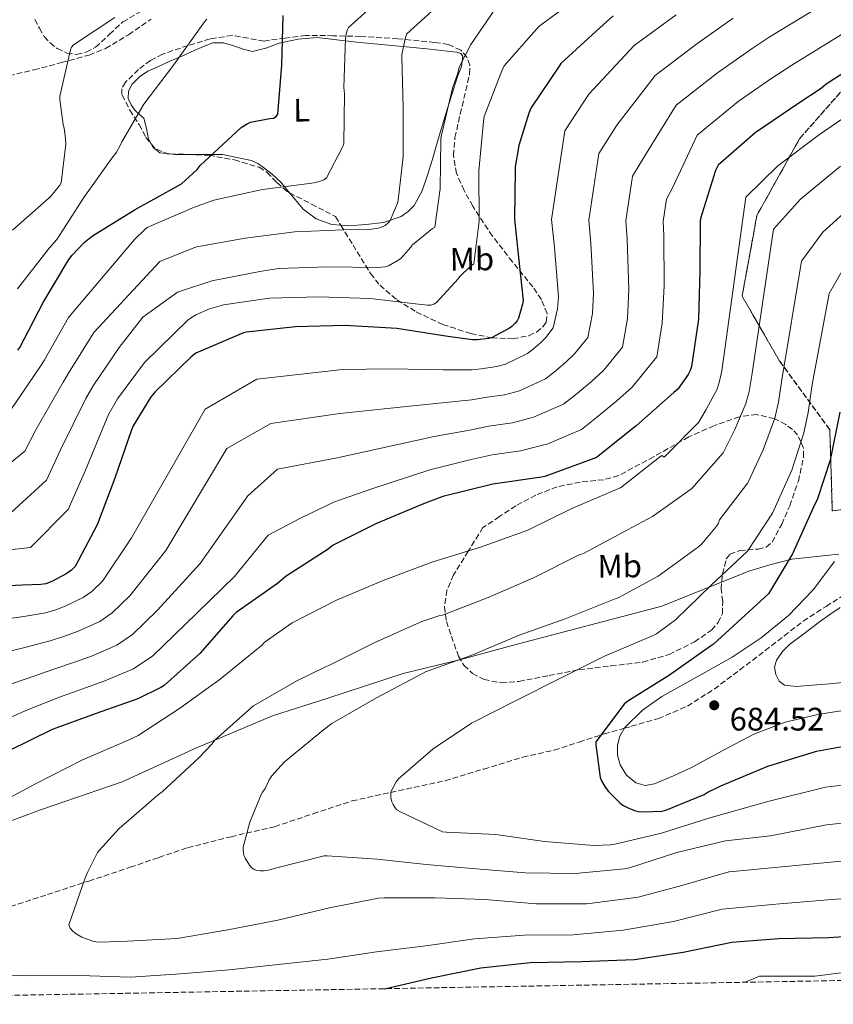
# Model space of a CAD drawing. Units: metres. Extents: x 620646 to 624086, y 4754940 to 4757314.
# Drawn here: x 622983 to 623234, y 4754978 to 4755281 of the extents above; entities that cross this region are included whole.
import ezdxf
from ezdxf.enums import TextEntityAlignment as Align

# ---------------------------------------------------------------- set-up
doc = ezdxf.new("R2010")
doc.units = ezdxf.units.M
doc.header["$MEASUREMENT"] = 0
doc.linetypes.add('DGN Style 3', pattern=[2.435890702152634, 1.739921930109024, -0.6959687720436097])
for name, color, linetype, lineweight in [('Cota de punto acotado terreno', 7, 'Continuous', 0), ('Curva de nivel directora', 30, 'Continuous', 30), ('Curva de nivel intermedia', 30, 'Continuous', 0), ('Etiqueta de uso rústico', 92, 'Continuous', 0), ('Linea de separación interior de zonas arboladas', 92, 'DGN Style 3', 0), ('Límite de Concejo', 7, 'Continuous', 0), ('Línea de cambio de uso (parcela vista)', 92, 'Continuous', 0), ('Punto acotado terreno (símbolo)', 7, 'Continuous', 0), ('Senda', 7, 'DGN Style 3', 0), ('Zona arbolada', 92, 'DGN Style 3', 0)]:
    doc.layers.add(name, color=color, linetype=linetype, lineweight=lineweight)
doc.styles.add('Style-Arial', font='arial.ttf')

# ---------------------------------------------------------------- blocks, each defined once
blk = doc.blocks.new('5PATER')
at = {"layer": 'Punto acotado terreno (símbolo)', "linetype": 'Continuous', "lineweight": 0}
h = blk.add_hatch(color=51, dxfattribs=at)
edge = h.paths.add_edge_path()
edge.add_ellipse((0, 0), major_axis=(-0.1095731443231308, -0.1110710700762829), ratio=0.9994222409660317, start_angle=0, end_angle=360)

msp = doc.modelspace()

# ---------------------------------------------------------------- linework, layer by layer
at = {"layer": 'Curva de nivel directora', "color": 30, "linetype": 'Continuous', "lineweight": 30, "flags": 128}
for points, elevation in [([(622982.6500000008, 4755179.640000002), (622983.2199999986, 4755180.439999999), (622990.4699999995, 4755194.270000001), (622998.3199999994, 4755207.51), (622999.3299999997, 4755208.869999999), (623003.0499999991, 4755212.750000002), (623005.6599999998, 4755214.850000001), (623018.7899999992, 4755222.950000001), (623032.0499999983, 4755230.32), (623032.9899999994, 4755230.890000001), (623037.8399999996, 4755235.300000003), (623038.7999999986, 4755236.470000002), (623049.9599999988, 4755246.9), (623051.4400000008, 4755248.140000002), (623053.2600000004, 4755249.320000002), (623054.2699999983, 4755249.800000002), (623060.2800000008, 4755251), (623061.4000000008, 4755251.070000002), (623062.1999999987, 4755251.600000001), (623062.6900000004, 4755252.260000001), (623063.8899999985, 4755267.400000002), (623064.3299999988, 4755282.630000004)], 600.0000000000001), ([(623165.9600000002, 4755282.600000001), (623161.860000001, 4755278.850000001), (623149.829999999, 4755267.84), (623149.3199999994, 4755267.08), (623140.6499999991, 4755254.17), (623139.9599999984, 4755252.620000001), (623136.9499999998, 4755242.640000001), (623135.8300000001, 4755236.12), (623135.8300000001, 4755235.289999999), (623135.5700000008, 4755220.010000002), (623136.6300000002, 4755210.150000002), (623138.2199999995, 4755194.890000001), (623138.0699999996, 4755193.84), (623136.8499999993, 4755189.460000001), (623136.409999999, 4755188.699999999), (623135.7299999995, 4755187.810000001), (623134.9099999992, 4755187.050000002), (623134.0300000008, 4755186.420000001), (623128.4800000007, 4755183.480000002), (623127.6600000004, 4755183.250000002), (623124.110000001, 4755182.78), (623122.6699999992, 4755182.800000003), (623115.0000000005, 4755183.830000001), (623099.3099999994, 4755186.260000001), (623083.4199999995, 4755187.210000004), (623068.1100000007, 4755186.810000001), (623053.05, 4755185.189999999)], 625.0000000000001), ([(623237.0199999989, 4755265.01), (623231.5199999983, 4755261.51), (623230.0199999983, 4755260.230000001)], 650), ([(623230.0199999983, 4755260.230000001), (623223.1600000008, 4755255.700000001), (623209.7199999985, 4755246.529999999), (623198.2599999986, 4755236.59), (623197.4999999986, 4755234.930000002), (623192.9099999998, 4755220.140000002), (623192.8099999992, 4755219.260000001), (623192.6399999994, 4755204.15), (623192.2699999984, 4755189.130000004), (623190.1099999992, 4755174.61), (623189.6699999988, 4755173.380000001), (623189.0499999997, 4755172.140000001), (623185.8400000001, 4755167.61), (623184.6599999998, 4755166.640000002), (623173.0700000003, 4755156.350000001), (623160.8099999982, 4755146.640000002), (623159.19, 4755146.020000001), (623144.9299999995, 4755140.760000001), (623143.9399999992, 4755140.550000001), (623128.9199999988, 4755138.36), (623113.4600000003, 4755134.59), (623107.5399999993, 4755132.28), (623093.1299999991, 4755126.260000002), (623079.5100000001, 4755119.5), (623078.149999999, 4755118.42), (623065.2799999987, 4755110.100000001), (623062.61, 4755107.83), (623049.9099999998, 4755098.84), (623048.8500000002, 4755097.850000001), (623038.6800000002, 4755086.24), (623027.6899999997, 4755076.430000001), (623026.6399999993, 4755075.740000002), (623019.5499999991, 4755072.25), (623008.1399999986, 4755068.29), (622993.23, 4755062.84), (622979.6, 4755056.190000001)], 650.0000000000001), ([(623053.05, 4755185.189999999), (623052.1399999983, 4755184.939999999), (623037.4299999984, 4755178.740000002), (623036.019999998, 4755177.59), (623024.8299999987, 4755166.74), (623023.5099999999, 4755165.090000001), (623018.1399999987, 4755156.310000001), (623017.5099999985, 4755154.82), (623012.4999999994, 4755140.250000001), (623007.0799999991, 4755125.900000001), (623000.2399999995, 4755112.990000002), (622999.1299999986, 4755111.930000001), (622997.5399999993, 4755110.810000001), (622993.0899999992, 4755108.440000001), (622991.2400000006, 4755107.74), (622989.6600000004, 4755107.470000003), (622984.0399999989, 4755107.250000001), (622968.5599999981, 4755106.600000001)], 625.0000000000002), ([(623235.7400000005, 4755160.560000001), (623232.8300000002, 4755145.79), (623228.9199999986, 4755133.900000001), (623227.5799999997, 4755131.109999999), (623221.2099999995, 4755116.890000002), (623213.7899999986, 4755104.650000001), (623212.7200000002, 4755103.59), (623196.8899999985, 4755089.09), (623195.980000001, 4755088.460000002), (623183.3399999988, 4755079.610000002), (623170.4399999996, 4755071.62), (623169.3399999999, 4755070.619999999), (623160.6799999987, 4755059.010000002), (623160.6799999987, 4755058.140000002), (623161.9300000002, 4755048.080000001), (623162.3700000006, 4755047.02), (623163.5099999983, 4755045.100000001), (623164.5199999987, 4755043.800000001), (623168.1599999998, 4755040.150000001), (623168.9699999989, 4755039.570000002), (623170.7900000005, 4755038.610000002), (623172.5000000005, 4755037.960000001), (623173.7999999991, 4755037.650000002), (623175.3300000001, 4755037.5), (623180.9600000005, 4755037.710000004), (623182.2399999991, 4755038.060000001), (623193.9600000004, 4755042.869999999), (623194.8700000001, 4755043.460000001), (623199.099999999, 4755045.460000002), (623213.5699999996, 4755051.52), (623228.5399999986, 4755056.170000001), (623239.9, 4755058.220000003)], 675.0000000000001), ([(623095.5599999988, 4754983.060000002), (623109.9699999989, 4754986.420000002), (623125.2099999984, 4754989.45), (623140.400000001, 4754991.08), (623156.2799999998, 4754991.430000001), (623172.5299999994, 4754992.029999999), (623187.5299999998, 4754994.33), (623202.4999999988, 4754997.380000001), (623216.8799999999, 4754998.490000002), (623232.3699999996, 4754998.810000001), (623247.5800000001, 4754999.890000001)], 650.0000000000001)]:
    msp.add_lwpolyline(points, dxfattribs=dict(at, elevation=elevation))
at = {"layer": 'Curva de nivel intermedia', "color": 30, "linetype": 'Continuous', "lineweight": 0, "flags": 128}
for points, elevation in [([(623240.6100000008, 4755292.230000001), (623213.9699999997, 4755275.969999999), (623208.7400000016, 4755272.5), (623198.0599999997, 4755265.06), (623185.3700000006, 4755255.019999999), (623175.7700000005, 4755239.509999999), (623171.9500000007, 4755233.15), (623169.9099999998, 4755219.430000001), (623170.3200000012, 4755213.76), (623170.8200000017, 4755198.289999999), (623170.3500000001, 4755189.4), (623168.8000000013, 4755180.529999999), (623162.9600000007, 4755173.33), (623159.2700000004, 4755169.939999999), (623154.390000001, 4755165.92), (623150.6400000004, 4755162.99), (623141.4800000006, 4755159), (623134.9699999995, 4755157.27), (623127.5900000011, 4755156.220000001), (623122.3699999999, 4755155.150000001), (623110.8600000008, 4755153.03), (623093.5700000017, 4755149.25), (623081.000000001, 4755146.53), (623062.620000001, 4755143.01), (623053.4099999999, 4755134.82), (623038.7800000008, 4755113.92), (623025.5900000009, 4755099.550000001), (623017.940000002, 4755092.119999999), (623013.0899999995, 4755088.819999999), (623005.2999999999, 4755085.46), (623000.3900000014, 4755083.71), (622994.01, 4755081.5), (622985.19, 4755078.470000001), (622969.9500000007, 4755073.359999999)], 640.0000000000001), ([(623155.2100000012, 4755288.300000001), (623143.1200000012, 4755279.269999999), (623142.3600000013, 4755278.41), (623132.4200000013, 4755267.16), (623131.6500000004, 4755265.58), (623126.2700000001, 4755251.57), (623126.0199999998, 4755249.999999999), (623124.6400000007, 4755234.819999999), (623124.6699999997, 4755219.31), (623123.0200000004, 4755206.180000001), (623122.0800000014, 4755205.480000001), (623118.7900000013, 4755202.32), (623118.2500000002, 4755201.550000001), (623111.5800000007, 4755194.26), (623110.7800000003, 4755193.819999999), (623109.7900000003, 4755193.509999999), (623108.8100000012, 4755193.489999999), (623105.9900000005, 4755193.789999999), (623091.0800000017, 4755195.579999999), (623075.3100000003, 4755196.06), (623060.110000001, 4755195.67), (623046.0100000015, 4755193.550000002), (623041.6700000007, 4755192.32), (623037.4300000007, 4755190.519999999), (623036.6100000005, 4755190.02), (623035.190000001, 4755189.079999999), (623021.61, 4755175.789999999), (623013.3200000019, 4755164.669999998), (623010.5500000003, 4755159.829999999), (623003.4500000014, 4755142.730000001), (622998.1600000008, 4755130.630000001), (622986.4700000007, 4755118.859999998), (622978.0799999998, 4755117.949999998)], 620), ([(623113.5499999997, 4755287.099999999), (623102.3800000006, 4755276.990000002), (623101.9900000016, 4755275.859999999), (623100.9099999998, 4755270.67), (623100.9099999998, 4755269.859999998), (623101.2500000017, 4755254.390000001), (623101.3400000011, 4755239.189999999), (623099.7499999999, 4755225.800000001), (623099.5100000005, 4755224.869999998), (623097.3100000012, 4755219.59), (623096.7099999998, 4755218.869999999), (623095.7500000009, 4755218.029999999), (623094.610000001, 4755217.449999998), (623093.67, 4755217.189999999), (623090.8600000005, 4755216.789999999), (623083.0300000005, 4755216.649999999), (623067.9200000007, 4755216.02), (623052.6700000003, 4755214.100000001), (623037.7000000011, 4755211.429999999), (623036.8099999992, 4755211.149999999), (623026.3799999999, 4755206.969999999), (623006.0399999998, 4755185.029999998), (622998.2700000004, 4755172.560000001), (622996.6000000006, 4755169.74), (622988.1400000004, 4755155.109999998), (622984.800000001, 4755148.550000001), (622974.5300000004, 4755140.189999999)], 610), ([(622980.4800000006, 4755161.310000001), (622989.6300000013, 4755174.689999999), (622990.74, 4755176.499999999), (622998.2500000001, 4755189.650000001), (623018.5900000003, 4755213.680000001), (623021.5899999999, 4755216.699999999), (623022.4700000006, 4755217.41), (623036.6900000008, 4755223.560000001), (623043.0099999997, 4755225.800000001), (623057.9699999997, 4755229.109999998), (623073.16, 4755231.039999997), (623074.2500000007, 4755231.220000001), (623076.0800000014, 4755231.750000001), (623076.8800000015, 4755232.100000001), (623077.6500000005, 4755232.66), (623082.6900000009, 4755242.33), (623083.0000000015, 4755243.179999999), (623083.2300000017, 4755258.57), (623083.1600000003, 4755259.55), (623083.0400000017, 4755260.529999998), (623083.52, 4755275.699999999), (623083.6900000023, 4755276.79), (623084.07, 4755278.109999998), (623084.4500000001, 4755278.970000001), (623093.2800000011, 4755286.880000002)], 605), ([(623130.9000000014, 4755286.499999999), (623122.1799999997, 4755273.779999998), (623118.5800000011, 4755266.74), (623118.180000001, 4755264.95), (623116.5000000001, 4755260.34), (623112.9599999996, 4755245.369999999), (623112.9000000015, 4755244.449999998), (623112.7000000004, 4755229.300000001), (623111.0700000009, 4755217.539999999), (623110.3700000013, 4755217.119999999), (623104.1500000008, 4755212.099999999), (623103.5300000017, 4755211.189999999), (623100.7199999997, 4755207.98), (623099.9599999998, 4755207.409999999), (623096.7300000022, 4755205.55), (623095.7000000018, 4755205.329999999), (623093.3800000016, 4755205.119999998), (623078.130000001, 4755205.289999999), (623062.8800000004, 4755204.75)], 615.0000000000001), ([(623202.91, 4755281.850000001), (623191.7000000007, 4755273.96), (623178.900000002, 4755264.21), (623167.1200000005, 4755248.949999998), (623161.5200000012, 4755240.159999999), (623158.4700000002, 4755219.619999998), (623159.0900000016, 4755212.56), (623159.9499999998, 4755197.15), (623159.5900000001, 4755190.880000001), (623158.1500000005, 4755183.509999999), (623154.1100000015, 4755178.459999999), (623151.4200000004, 4755175.9), (623147.8900000011, 4755172.970000001), (623145.0999999993, 4755170.8), (623137.150000001, 4755167.160000001), (623132.5300000008, 4755165.929999999), (623126.4300000012, 4755165.07), (623122.4700000003, 4755164.36), (623112.24, 4755163.300000001), (623095.4800000006, 4755161.589999998), (623081.8100000002, 4755160.09), (623060.5800000004, 4755157.09), (623047.0100000006, 4755149.409999999), (623028.2199999995, 4755117.910000001), (623017.1399999997, 4755104.029999998), (623011.6700000003, 4755098.720000001), (623007.9100000006, 4755096.149999999), (623001.2300000018, 4755093.119999998), (622997.3400000005, 4755091.720000001), (622992.5599999994, 4755090.159999998), (622984.800000001, 4755088.069999998), (622969.4900000001, 4755084.439999999)], 635), ([(623012.4800000016, 4755282.08), (622999.7900000003, 4755273.59), (622999.1799999999, 4755272.869999999), (622998.8899999994, 4755272.08), (622995.5999999992, 4755257.789999999), (622995.5999999992, 4755256.779999998), (622996.5900000016, 4755249.130000002), (622996.9100000013, 4755247.940000001), (622997.3499999995, 4755244.8), (622997.3700000017, 4755243.069999999), (622995.9600000014, 4755231.189999999), (622995.520000001, 4755230.430000001), (622992.9200000014, 4755227.100000001), (622992.2599999999, 4755226.489999999), (622980.9800000011, 4755216.58)], 590.0000000000002), ([(623040.8000000013, 4755281.57), (623040.0900000005, 4755280.75), (623030.5599999997, 4755267.390000001), (623021.390000001, 4755255.359999998), (623014.6500000019, 4755243.82), (623014.1700000013, 4755242.600000001), (623013.0000000001, 4755240.550000001), (623012.4500000002, 4755239.829999999), (623011.9000000004, 4755239.149999999), (623002.9599999997, 4755226.67), (622994.6100000013, 4755213.749999999), (622992.2700000011, 4755210.99), (622982.4699999997, 4755198.539999999)], 595), ([(623185.3400000016, 4755282.859999998), (623172.4300000012, 4755273.41), (623158.4700000002, 4755258.4), (623151.0800000007, 4755247.16), (623147.0199999993, 4755219.819999999), (623147.8600000021, 4755211.350000001), (623149.0900000014, 4755196.02), (623148.8299999998, 4755192.36), (623147.4999999999, 4755186.48), (623145.2600000004, 4755183.58), (623143.5800000017, 4755181.850000001), (623141.4000000001, 4755180.009999999), (623139.5600000005, 4755178.609999999), (623132.8100000003, 4755175.319999999), (623130.1000000013, 4755174.590000001), (623125.270000001, 4755173.929999999), (623122.5700000009, 4755173.58), (623113.6200000013, 4755173.569999999), (623097.3899999994, 4755173.929999999), (623082.6100000005, 4755173.649999999), (623056.2300000007, 4755170.659999998), (623040.3499999997, 4755161.439999999), (623017.6500000015, 4755121.9)], 630), ([(623237.6600000004, 4755277.67), (623220.9600000014, 4755267.42), (623214.570000001, 4755263.159999999), (623204.420000001, 4755256.159999999), (623191.8400000014, 4755245.83), (623184.4200000007, 4755230.060000001), (623182.3799999999, 4755226.140000001), (623181.3600000006, 4755219.24), (623181.5500000007, 4755214.96), (623181.6900000015, 4755199.42), (623181.1100000005, 4755187.92), (623179.4500000018, 4755177.55), (623171.8099999997, 4755168.210000001), (623167.1100000015, 4755163.989999999), (623160.8799999997, 4755158.88), (623156.1800000013, 4755155.180000001), (623145.8100000002, 4755150.84), (623137.4100000003, 4755148.609999998), (623128.7500000012, 4755147.359999999), (623122.2600000004, 4755145.929999999)], 645), ([(623241.980000001, 4755254.55), (623229.5500000013, 4755246), (623216.6699999998, 4755236.34), (623206.8100000004, 4755226.730000001), (623199.3899999997, 4755173.24), (623198.7500000005, 4755170.140000001), (623197.9600000014, 4755167.659999999), (623194.6300000009, 4755161.390000001), (623192.2599999994, 4755157.34), (623181.630000001, 4755146.7), (623181.0000000009, 4755147.23), (623180.2600000009, 4755146.7), (623168.2600000004, 4755137.259999999), (623167.430000001, 4755136.9), (623153.2199999997, 4755130.899999999), (623139.6600000011, 4755124.259999999)], 655), ([(623235.9500000004, 4755236.3), (623223.6200000012, 4755226.16), (623215.3700000012, 4755216.86), (623208.67, 4755171.859999999), (623207.8299999996, 4755166.899999999), (623206.8700000008, 4755163.17), (623203.4199999997, 4755155.17), (623199.8600000013, 4755148.039999999), (623190.1900000018, 4755137.050000001), (623178.0800000017, 4755128.460000001), (623170.3900000004, 4755124.33), (623156.7900000016, 4755117.07), (623155.4999999995, 4755116.580000001), (623141.4100000013, 4755109.58), (623127.4700000006, 4755103.539999999), (623113.3799999999, 4755098.050000001), (623112.5500000007, 4755097.899999999), (623107.0800000011, 4755096.100000001), (623106.3500000002, 4755095.76), (623092.4000000004, 4755089.539999999)], 660), ([(623242.35, 4755226.599999999), (623230.5700000004, 4755215.970000001), (623223.9299999997, 4755207.000000001), (623217.9500000007, 4755170.489999999), (623216.9100000013, 4755163.649999999), (623215.7800000003, 4755158.689999999), (623212.2100000007, 4755148.96), (623207.4600000009, 4755138.74), (623198.7600000015, 4755127.399999999), (623198.3800000015, 4755126.390000001), (623197.8800000009, 4755125.59), (623193.2600000007, 4755119.970000001), (623192.2599999994, 4755119.07), (623179.8600000008, 4755110.060000001), (623167.4700000013, 4755103.34), (623166.5700000004, 4755103.029999999), (623151.2000000014, 4755096.939999998), (623137.0500000004, 4755091.909999999), (623122.7200000007, 4755085.859999998), (623108.1699999997, 4755080.569999999), (623107.0300000019, 4755079.96), (623093.1300000013, 4755072.630000001), (623079.3300000014, 4755064.67), (623076.7899999999, 4755062.749999999)], 665.0000000000001), ([(623237.5300000008, 4755205.789999999), (623232.4800000016, 4755197.13), (623227.2199999999, 4755169.109999999), (623225.9900000005, 4755160.41), (623224.7000000008, 4755154.199999999), (623221.0000000016, 4755142.739999999), (623215.0700000017, 4755129.439999999), (623207.3200000002, 4755117.75), (623196.0999999995, 4755107.31), (623185.1300000015, 4755096.58), (623179.310000001, 4755092.269999999), (623177.61, 4755091.529999999), (623163.2600000001, 4755085.38), (623149.5800000008, 4755078.539999999), (623136.1100000016, 4755071.810000001), (623122.3099999994, 4755064.84), (623110.4900000021, 4755056.929999998), (623099.8400000014, 4755047.619999999), (623099.1700000009, 4755046.749999999), (623097.5200000012, 4755043.699999998), (623097.4500000019, 4755042.819999999), (623097.5300000003, 4755041.899999999), (623097.8400000009, 4755040.619999998), (623098.1700000018, 4755039.789999999), (623098.7900000009, 4755038.749999999), (623099.3400000007, 4755038.15), (623100.2500000005, 4755037.569999999), (623113.4500000014, 4755031.34)], 670), ([(623062.8800000004, 4755204.75), (623057.1100000015, 4755203.82), (623042.3200000012, 4755200.939999999), (623031.7900000013, 4755197.49), (623021.1000000003, 4755189.81), (623013.8300000017, 4755180.410000001), (623005.7900000017, 4755168.609999999), (623003.5800000011, 4755164.779999998), (622995.7900000014, 4755148.92), (622991.4800000021, 4755139.59), (622980.5000000006, 4755129.520000001)], 615.0000000000002), ([(623122.2600000004, 4755145.929999999), (623109.4800000016, 4755142.769999998), (623091.6600000006, 4755136.92), (623080.1900000018, 4755132.970000002), (623069.6399999997, 4755127.890000001), (623059.7600000001, 4755122.640000001), (623049.3500000008, 4755109.92), (623034.050000001, 4755095.08), (623024.2099999995, 4755085.519999999), (623018.2700000008, 4755081.5), (623009.3700000001, 4755077.789999999), (623003.4400000002, 4755075.699999999), (622995.4600000007, 4755072.850000001), (622985.57, 4755068.88), (622970.410000001, 4755062.279999999)], 645), ([(623139.6600000011, 4755124.259999999), (623125.070000002, 4755118.99), (623110.15, 4755114.33), (623095.1699999998, 4755108.689999999), (623080.7400000017, 4755102.699999998), (623067.1500000019, 4755095.669999998), (623058.5000000016, 4755089.67), (623057.8300000011, 4755088.829999999), (623057.050000001, 4755088.17), (623044.8899999994, 4755078.390000001), (623032.4100000004, 4755069.269999999), (623019.6299999997, 4755061.05), (623016.3700000008, 4755059.49), (623002.5300000005, 4755053.48), (622988.0700000012, 4755046.11), (622974.5800000018, 4755038.990000002)], 655), ([(623017.6500000015, 4755121.9), (623008.6900000006, 4755108.51), (623005.4000000005, 4755105.329999999), (623002.7300000016, 4755103.480000001), (622997.1600000015, 4755100.779999998), (622994.2900000017, 4755099.73), (622991.110000001, 4755098.82), (622984.4200000011, 4755097.66), (622969.0200000008, 4755095.519999999), (622956.1100000005, 4755092.67), (622942.2099999997, 4755087.420000001), (622928.4600000011, 4755081.399999999), (622920.5100000005, 4755077.219999999), (622903.1100000018, 4755063.779999999), (622893.02, 4755053.88), (622892.5000000015, 4755053.27), (622883.8899999993, 4755040.459999999), (622876.4500000007, 4755027.050000001), (622871.2300000016, 4755014.109999998), (622862.2500000006, 4754978.9)], 630), ([(623234.0999999997, 4755114.560000001), (623227.5900000009, 4755105.81), (623219.950000001, 4755097.92), (623211.5500000013, 4755091.12), (623202.6100000006, 4755085.119999998), (623191.8300000002, 4755079.05), (623180.9800000007, 4755073.02), (623174.9900000005, 4755068.789999999), (623169.5800000012, 4755063.42), (623168.03, 4755060.789999999), (623167.2800000012, 4755057.980000001), (623167.2600000012, 4755054.98), (623168.1700000009, 4755051.970000001), (623170.0900000008, 4755048.77), (623172.9100000017, 4755046.4), (623175.8399999997, 4755045.63)], 680), ([(623235.9000000014, 4755100.409999999), (623232.6900000017, 4755098.300000002), (623229.5600000002, 4755095.999999999), (623226.4800000022, 4755093.63), (623223.4400000002, 4755091.390000001), (623220.4000000004, 4755089.15), (623218.1200000005, 4755086.88), (623216.300000001, 4755084.159999999), (623215.7000000019, 4755082.019999998), (623216.0500000007, 4755079.81)], 684.9999999999999), ([(623092.4000000004, 4755089.539999999), (623078.3600000013, 4755082.53), (623077.36, 4755082.179999999), (623068.530000001, 4755077.869999999), (623055.1800000002, 4755070.119999998), (623054.540000001, 4755069.630000001), (623043.2900000013, 4755059.53), (623042.490000001, 4755058.470000001), (623038.3700000016, 4755054.15), (623027.1100000008, 4755043.66), (623025.9700000009, 4755042.84), (623013.8000000003, 4755032.390000001), (623007.6500000014, 4755025.609999998), (623007.1799999997, 4755024.939999999), (623004.0300000003, 4755018.87), (623003.2900000005, 4755016.869999999), (622998.3000000016, 4755002.720000001), (622998.7599999999, 4755001.719999999), (622999.37, 4755000.98), (623000.2300000006, 4755000.189999999), (623001.0900000011, 4754999.59), (623002.3400000005, 4754998.930000001), (623005.3600000002, 4754997.789999997), (623006.6100000021, 4754997.499999999), (623007.8300000001, 4754997.390000001), (623016.410000001, 4754997.710000002), (623031.6500000005, 4754998.519999999), (623047.2699999999, 4755001.220000001), (623062.6500000001, 4755004.140000001), (623078.6000000006, 4755007.989999999), (623093.6500000021, 4755010.92), (623095.4800000006, 4755011), (623111.1900000017, 4755011), (623126.5899999997, 4755010.539999999), (623142.2100000015, 4755009.180000001), (623157.7700000005, 4755009.140000001), (623158.630000001, 4755009.24), (623173.6500000015, 4755011.279999999), (623187.1299999997, 4755014.86), (623201.5599999999, 4755019.029999998), (623201.8300000004, 4755019.04), (623231.8900000014, 4755021.939999999), (623245.9200000016, 4755023.249999999)], 660), ([(623216.0500000007, 4755079.81), (623217.0499999998, 4755077.779999998), (623218.7400000019, 4755076.48), (623222.3899999997, 4755076.090000001), (623226.0300000008, 4755076.350000001), (623231.4100000008, 4755076.819999999), (623236.7800000019, 4755077.310000001)], 684.9999999999999), ([(623175.8399999997, 4755045.63), (623178.7300000021, 4755046.140000002), (623184.5599999991, 4755048.570000002), (623190.3200000015, 4755051.26), (623199.7800000008, 4755056.390000001), (623209.3300000017, 4755061.380000001), (623218.9600000009, 4755065.06), (623228.97, 4755067.519999999), (623236.1300000015, 4755068.550000001)], 680), ([(623076.7899999999, 4755062.749999999), (623064.6600000019, 4755052.829999999), (623060.8600000021, 4755048.630000001), (623060.0199999993, 4755047.310000001), (623058.8300000003, 4755044.680000001), (623057.9400000006, 4755043.59), (623057.5499999995, 4755042.88), (623054.0899999995, 4755034.359999999), (623052.050000001, 4755026.65), (623052.050000001, 4755025.779999998), (623052.27, 4755024.069999998), (623052.6400000011, 4755023.230000001), (623053.9700000009, 4755021.039999999), (623054.7000000018, 4755020.220000001), (623055.4100000004, 4755019.769999999), (623056.270000001, 4755019.480000001), (623057.2099999997, 4755019.34), (623058.4800000016, 4755019.34), (623059.6700000007, 4755019.509999999), (623061.9300000004, 4755020.15), (623076.9300000007, 4755023.939999999), (623077.8899999997, 4755023.98), (623093.3300000003, 4755022.929999999), (623108.3500000007, 4755021.310000001), (623123.7800000003, 4755019.92), (623138.9300000002, 4755018.74), (623154.23, 4755018.470000001), (623169.4300000014, 4755019.92), (623170.9700000016, 4755020.269999999), (623185.6200000009, 4755024.949999999), (623200.570000002, 4755028.57), (623214.4500000003, 4755030.119999999), (623231.65, 4755033.51), (623245.1000000013, 4755034.930000001)], 665.0000000000001), ([(623113.4500000014, 4755031.34), (623114.5399999999, 4755031.289999999), (623129.8100000008, 4755030.54), (623144.810000001, 4755028.419999998), (623159.9900000001, 4755027.130000001), (623165.2500000016, 4755027.34), (623166.0700000019, 4755027.48), (623180.8700000012, 4755030.92), (623195.410000001, 4755035.58), (623213.6400000011, 4755040.67), (623231.4100000008, 4755045.079999999), (623244.2699999998, 4755046.609999998)], 670), ([(622980.5200000008, 4754987.26), (622985.8700000017, 4754987.029999999), (623001.6299999999, 4754987.09), (623017.2699999993, 4754986.640000001), (623032.7200000011, 4754987.62), (623047.7300000003, 4754988.869999999), (623062.790000001, 4754990.51), (623078.130000001, 4754992.13), (623093.1300000013, 4754994.390000001), (623108.2800000014, 4754996.289999999), (623123.2500000005, 4754998.42), (623138.5700000003, 4754999.560000001), (623153.66, 4754999.660000001), (623169.0899999995, 4755001.04), (623184.5900000005, 4755003.789999999), (623199.5300000005, 4755007.550000001), (623216.0700000008, 4755009.029999998), (623232.1300000006, 4755010.369999999), (623246.7500000009, 4755011.569999999)], 655), ([(623206.5800000002, 4754985.039999999), (623211.0000000015, 4754986.9), (623212.5900000005, 4754986.88), (623228.0500000013, 4754986.890000001), (623241.8400000002, 4754988.619999999)], 645)]:
    msp.add_lwpolyline(points, dxfattribs=dict(at, elevation=elevation))
at = {"layer": 'Linea de separación interior de zonas arboladas', "color": 92, "linetype": 'DGN Style 3', "lineweight": 0}
msp.add_polyline3d([(623241.8077999996, 4755131.391600001, 681.7338000000018), (623233.4600000001, 4755130.15, 678.7299999999959), (623232.6900000004, 4755155.17, 671.179999999993), (623217.2000000002, 4755176.289999999, 662.2200000000012), (623205.6900000004, 4755196.26, 658.7599999999948), (623210.2300000006, 4755221.09, 655.429999999993), (623223.3499999996, 4755244.710000001, 653.9600000000064), (623237.6200000001, 4755260.9, 652.6199999999953)], dxfattribs=at)
at = {"layer": 'Límite de Concejo', "color": 7, "linetype": 'Continuous', "lineweight": 0}
msp.add_polyline3d([(623235.4800000006, 4755116.83, 679.98), (623231.4899999984, 4755116.390000001, 678.77), (623229.6499999985, 4755116.180000001, 678.14), (623221.0199999996, 4755115.24, 675.3100000000002), (623214.1700000018, 4755113.550000001, 673.26), (623207.6999999993, 4755111.609999999, 671.6900000000002), (623197.3000000007, 4755107.359999999, 670.2800000000001), (623180.9499999993, 4755100.790000001, 667.9), (623134.8900000006, 4755088.710000001, 665.58), (623119.0399999992, 4755084.430000001, 665.02), (623101.2699999996, 4755080.130000001, 664.0700000000002), (623077.8099999987, 4755072.380000001, 662.71), (623061.0700000003, 4755067.07, 661.5700000000002), (623037.4899999984, 4755057.15, 659.08), (623014.8000000007, 4755046.730000001, 657.8100000000002), (622989.5599999987, 4755038.08, 655.9400000000002), (622977.5199999996, 4755033.560000001, 655.6600000000001), (622968.3900000006, 4755028.810000001, 655.2)], dxfattribs=at)
at = {"layer": 'Línea de cambio de uso (parcela vista)', "color": 92, "linetype": 'Continuous', "lineweight": 0, "extrusion": (-0.1816953055404434, 0.019300732598747, 0.9831654477582685), "elevation": -20834.51722554567, "flags": 128}
msp.add_lwpolyline([(-4794447.666991159, 115376.031430422), (-4794447.666991159, 115375.1590456851)], dxfattribs=at)
at = {"layer": 'Línea de cambio de uso (parcela vista)', "color": 92, "linetype": 'Continuous', "lineweight": 0, "extrusion": (-0.2051661912671235, -0.2850909729055655, 0.9362851975379619), "elevation": -1482941.212679402, "flags": 128}
msp.add_lwpolyline([(-2271925.726770593, 3954708.363437286), (-2271928.945013933, 3954705.900738624), (-2271930.403681275, 3954705.012743581)], dxfattribs=at)
at = {"layer": 'Línea de cambio de uso (parcela vista)', "color": 92, "linetype": 'Continuous', "lineweight": 0}
for points in [[(623023.6573999999, 4755243.1765, 596.5458000000071), (623022.8799999999, 4755244.609999999, 596.429999999993), (623022.2100000001, 4755247.890000001, 596.1499999999943), (623021.4000000004, 4755251.01, 595.8500000000058), (623020.1299999999, 4755252.199999999, 595.4799999999959), (623018.7800000003, 4755253.380000001, 595.0800000000017), (623017.4900000002, 4755255.189999999, 594.8699999999953), (623016.5999999996, 4755257.09, 594.7599999999948), (623016.6600000003, 4755259.32, 594.7299999999959), (623017.8200000003, 4755261.51, 594.6999999999971), (623020.0899999999, 4755263.83, 594.6699999999983), (623022.6900000004, 4755265.480000001, 594.6399999999994), (623025.9400000004, 4755267, 594.5800000000017), (623029.2100000001, 4755268.480000001, 594.5099999999948), (623033.0800000001, 4755270.180000001, 594.4900000000052), (623036.9600000001, 4755271.869999999, 594.570000000007), (623039.8300000001, 4755273.130000001, 594.8099999999977), (623042.7199999997, 4755274.24, 595.2100000000064), (623045.9100000003, 4755274.210000001, 595.7599999999948), (623049.1200000001, 4755273.350000001, 596.4900000000052), (623052.0300000003, 4755272.289999999, 597.6100000000006), (623054.9400000004, 4755271.550000001, 598.6699999999983), (623059.0099999999, 4755272.630000001, 599.6000000000058), (623063.1299999999, 4755274.109999999, 600.5200000000041), (623068.9800000006, 4755275.4, 601.8500000000058), (623074.8499999996, 4755275.84, 603.2100000000064), (623080.8499999996, 4755275.180000001, 605.5), (623086.9400000004, 4755274.5, 607.5599999999977), (623095.6399999997, 4755273.67, 608.8300000000017), (623104.3499999996, 4755272.83, 610.0599999999977), (623109.5999999996, 4755272.279999999, 610.8500000000058), (623114.8499999996, 4755271.680000001, 611.6600000000036), (623117.7999999998, 4755271.4, 612.3000000000029), (623119.0499999998, 4755270.960000001, 612.679999999993), (623119.7100000001, 4755270.02, 613), (623119.2699999996, 4755266.949999999, 613.5899999999965), (623118.04, 4755263.869999999, 613.8399999999965), (623116.2699999996, 4755258.310000001, 613.7400000000052), (623114.5199999996, 4755252.74, 613.6399999999994), (623112.4000000004, 4755245.58, 613.529999999999), (623110.2999999998, 4755238.4, 613.3899999999994), (623108.7699999996, 4755233.51, 612.9400000000023), (623107.0999999996, 4755228.67, 612.3000000000029), (623104.6600000003, 4755224.17, 611.779999999999), (623102.8600000005, 4755222.289999999, 611.5200000000041), (623100.6399999997, 4755220.74, 611.279999999999), (623095.25, 4755218.930000001, 610.8899999999994), (623089.7599999999, 4755218.310000001, 610.570000000007), (623084.5300000003, 4755217.92, 610.1999999999971), (623082.0851999996, 4755218.103, 609.9231)], [(623028.5875000004, 4755240.1578, 597.2887000000047), (623026.4000000004, 4755240.390000001, 596.8800000000047), (623024.29, 4755242.01, 596.6399999999994), (623023.6573999999, 4755243.1765, 596.5458000000071)], [(623066.3273, 4755228.0985, 606.3669999999984), (623063.6399999997, 4755231.359999999, 605.4499999999971), (623061.0899999999, 4755233.710000001, 603.7299999999959), (623058.3300000001, 4755235.91, 602.0599999999977), (623056.5599999996, 4755237.15, 601.9900000000052), (623054.5599999996, 4755238.02, 601.929999999993), (623050.1100000005, 4755238.949999999, 601.1300000000047), (623045.6600000003, 4755239.869999999, 600.3300000000017), (623040.7599999999, 4755239.869999999, 599.5599999999977), (623035.8700000001, 4755239.880000001, 598.8000000000029), (623035.0690000001, 4755239.8817, 598.625)], [(623082.0851999996, 4755218.103, 609.9231), (623079.3200000003, 4755218.310000001, 609.6100000000006), (623074.54, 4755220.060000001, 608.6999999999971), (623070.4900000002, 4755223.039999999, 607.6900000000023), (623067.0099999999, 4755227.27, 606.6000000000058), (623066.3273, 4755228.0985, 606.3669999999984)]]:
    msp.add_polyline3d(points, dxfattribs=at)
at = {"layer": 'Senda', "color": 7, "linetype": 'DGN Style 3', "lineweight": 0}
for points in [[(622987.8099999975, 4755281.41, 587.9799999999959), (622989.3099999973, 4755278.779999999, 588.350000000006), (622990.7499999988, 4755276.160000001, 588.75), (622992.5599999971, 4755274.199999999, 589.1300000000047), (622994.7800000012, 4755272.520000001, 589.5200000000041), (622997.7499999995, 4755271.09, 589.8899999999994), (623000.7299999989, 4755270.660000001, 590.2200000000012), (623003.6700000004, 4755271.34, 590.5200000000041), (623006.5599999983, 4755272.9, 590.7299999999959), (623010.87, 4755276.880000001, 590.8500000000058), (623014.9400000002, 4755280.710000004, 590.7299999999959), (623020.6999999981, 4755284, 590.4900000000054)], [(622980.3299999986, 4755008.350000001, 656.5200000000042), (622991.7300000001, 4755012.01, 658.5700000000071), (623004.4899999986, 4755016.210000002, 660.1900000000023), (623017.2600000004, 4755020.45, 661.1900000000023), (623026.0899999995, 4755023.470000002, 661.5), (623034.9299999995, 4755026.470000002, 661.9600000000064), (623048.2699999991, 4755029.850000001, 663.3099999999979), (623061.6800000002, 4755032.930000002, 664.6499999999943), (623073.6099999994, 4755036.930000001, 665.8600000000006), (623085.5499999997, 4755040.870000001, 667.0800000000019), (623099.8500000003, 4755043.990000002, 668.820000000007), (623114.1599999999, 4755047.08, 670.6699999999984), (623126.1299999993, 4755050.689999999, 671.979999999996), (623138.100000001, 4755054.310000001, 672.979999999996), (623147.7899999982, 4755056.510000001, 673.7799999999991), (623155.4899999984, 4755058.990000002, 674.4299999999931), (623162.3099999981, 4755061.190000001, 675), (623163.1900000009, 4755061.480000001, 675.2500000000001), (623169.4800000007, 4755063.250000002, 680.0000000000001), (623171.5300000003, 4755063.83, 679.4100000000036), (623179.8899999999, 4755066.210000001, 677.0000000000001), (623188.8500000008, 4755070.060000002, 677.6999999999973), (623197.1099999998, 4755075.300000002, 678.4100000000036), (623204.9699999986, 4755081.180000001, 679.2700000000041), (623212.7899999997, 4755087.140000002, 680.1399999999995), (623218.6400000012, 4755091.689999999, 680.6900000000023), (623224.4999999997, 4755096.230000001, 681.1600000000036), (623231.5399999982, 4755100.76, 681.6100000000007), (623238.5799999969, 4755105.310000001, 681.9900000000054)]]:
    msp.add_polyline3d(points, dxfattribs=at)
at = {"layer": 'Zona arbolada', "color": 92, "linetype": 'DGN Style 3', "lineweight": 0, "extrusion": (-0.06128410739619452, 0.216187874129506, 0.9744265294315507), "elevation": 990426.9912641526, "flags": 128}
msp.add_lwpolyline([(-1896301.615891725, -4292271.084082925), (-1896302.399079194, -4292269.28128554), (-1896305.535805634, -4292266.723725292)], dxfattribs=at)
at = {"layer": 'Zona arbolada', "color": 92, "linetype": 'DGN Style 3', "lineweight": 0, "extrusion": (-0.1335710903412951, 0.04921901998703974, 0.98981627178813), "elevation": 151422.3493612807, "flags": 128}
msp.add_lwpolyline([(-4677371.006368111, -1048687.598215968), (-4677370.998935563, -1048687.420486012), (-4677371.216253569, -1048686.758037996)], dxfattribs=at)
at = {"layer": 'Zona arbolada', "color": 92, "linetype": 'DGN Style 3', "lineweight": 0, "extrusion": (-0.1351688289070292, 0.004454716564941359, 0.9908125671347878), "elevation": -62437.50132076425, "flags": 128}
msp.add_lwpolyline([(-4773181.576784254, 461858.5632895927), (-4773181.576784254, 461864.2471657264)], dxfattribs=at)
at = {"layer": 'Zona arbolada', "color": 92, "linetype": 'DGN Style 3', "lineweight": 0}
for points in [[(622950.9069999997, 4755225.400699999, 578.3037999999942), (622951.0300000003, 4755225.890000001, 578.320000000007), (622950.9400000004, 4755233.26, 578.3500000000058), (622950.7100000001, 4755240.609999999, 578.6300000000047), (622951.6900000004, 4755246.560000001, 579.4499999999971), (622952.6900000004, 4755249.430000001, 579.9400000000023), (622954.3600000005, 4755252.199999999, 580.429999999993), (622957.2599999999, 4755255.390000001, 581.0500000000029), (622962.1699999999, 4755258.9, 582), (622967.6100000005, 4755261.029999999, 582.9900000000052), (622977.5499999998, 4755263.51, 585.6499999999943), (622987.5800000001, 4755265.960000001, 588.3600000000006), (622996.0899999999, 4755268.15, 589.6199999999953), (623004.5999999996, 4755270.5, 590.279999999999), (623009.6399999997, 4755272.51, 590.5), (623016.7100000001, 4755276.75, 590.7299999999959), (623023.6699999999, 4755281.57, 590.7899999999936)], [(622977.5499999998, 4755263.51, 585.6499999999943), (622987.5800000001, 4755265.960000001, 588.3600000000006), (622996.0899999999, 4755268.15, 589.6199999999953), (623004.5999999996, 4755270.5, 590.279999999999), (623009.6399999997, 4755272.51, 590.5), (623016.7100000001, 4755276.75, 590.7299999999959), (623023.6699999999, 4755281.57, 590.7899999999936)], [(623082.0851999996, 4755218.103, 611.0286000000051), (623085.8499999996, 4755212, 612.6499999999943), (623091.25, 4755203.24, 614.9900000000052), (623094.0800000001, 4755199.600000001, 616.1300000000047), (623099.3899999997, 4755195.119999999, 618.070000000007), (623105.3300000001, 4755191.4, 620.1100000000006), (623113.4900000002, 4755187.539999999, 623.0800000000017), (623122.1600000003, 4755184.74, 626.1199999999953), (623128.5899999999, 4755183.460000001, 627.7299999999959), (623135.0899999999, 4755183.140000001, 628.4900000000052), (623140.0300000003, 4755184.060000001, 628.279999999999), (623142.3499999996, 4755185.220000001, 627.8699999999953), (623144.4400000004, 4755186.92, 627.2700000000041), (623145.3600000005, 4755188.279999999, 626.8300000000017), (623145.6200000001, 4755190.960000001, 626.0399999999936), (623143.8700000001, 4755195.230000001, 624.8600000000006), (623141.2400000002, 4755199.08, 623.6900000000023), (623134.9500000002, 4755206.84, 620.8899999999994), (623128.7599999999, 4755214.76, 618.1199999999953), (623122.7199999997, 4755223.949999999, 615.8099999999977), (623120.04, 4755228.810000001, 615.070000000007), (623117.75, 4755234.02, 614.5399999999936), (623116.79, 4755239.550000001, 614.3899999999994), (623117.2400000002, 4755245.09, 614.2200000000012), (623118.8600000005, 4755252.33, 613.5500000000029), (623120.6299999999, 4755259.560000001, 612.8099999999977), (623121.7699999996, 4755264.730000001, 612.2599999999948), (623121.8300000001, 4755267.33, 611.9499999999971), (623120.9500000002, 4755269.859999999, 611.5899999999965), (623119.0099999999, 4755272.02, 611.029999999999), (623115.2199999997, 4755273.730000001, 609.8899999999994), (623111.0300000003, 4755274.4, 608.9100000000036), (623099.6200000001, 4755275.5, 606.9400000000023), (623088.1799999997, 4755276.199999999, 605), (623079.7599999999, 4755276.449999999, 603.6300000000047), (623071.3499999996, 4755276.52, 602.25), (623064.9100000003, 4755275.720000001, 600.1999999999971), (623058.4900000002, 4755274.789999999, 598.029999999999), (623053.5599999996, 4755275.66, 597.1600000000036), (623048.6299999999, 4755276.52, 596.679999999993), (623041.8099999996, 4755275.460000001, 596.3899999999994), (623035, 4755273.439999999, 596.1100000000006), (623027.1699999999, 4755270.77, 595.7899999999936), (623023.4600000001, 4755268.859999999, 595.6300000000047), (623019.7699999996, 4755266.02, 595.4700000000012), (623015.75, 4755262.109999999, 595.3099999999977), (623014.5999999996, 4755260.100000001, 595.25), (623014.7100000001, 4755258.09, 595.2100000000064), (623017.1500000004, 4755253.57, 595.5099999999948), (623019.9600000001, 4755249.060000001, 596.3000000000029), (623022.0599999996, 4755245.09, 597.2899999999936), (623023.6573999999, 4755243.1765, 597.8148999999976)], [(623248.0499999998, 4755132.32, 683.9799999999959), (623233.4600000001, 4755130.15, 678.7299999999959), (623232.6900000004, 4755155.17, 671.179999999993), (623217.2000000002, 4755176.289999999, 662.2200000000012), (623205.6900000004, 4755196.26, 658.7599999999948), (623210.2300000006, 4755221.09, 655.429999999993), (623223.3499999996, 4755244.710000001, 653.9600000000064), (623237.6200000001, 4755260.9, 652.6199999999953)], [(623237.6200000001, 4755260.9, 652.6199999999953), (623223.3499999996, 4755244.710000001, 653.9600000000064), (623210.2300000006, 4755221.09, 655.429999999993), (623205.6900000004, 4755196.26, 658.7599999999948), (623217.2000000002, 4755176.289999999, 662.2200000000012), (623232.6900000004, 4755155.17, 671.179999999993), (623233.4600000001, 4755130.15, 678.7299999999959), (623248.0499999998, 4755132.32, 683.9799999999959)], [(623035.0690000001, 4755239.8817, 599.6830000000045), (623035.1200000001, 4755239.880000001, 599.6900000000023), (623041.5300000003, 4755239.65, 600.5200000000041), (623049.3099999996, 4755238.180000001, 601.429999999993), (623056.9500000002, 4755235.939999999, 602.4400000000023), (623059.4100000003, 4755234.369999999, 603.1499999999943), (623062.3700000001, 4755231.199999999, 604.7200000000012), (623065.6500000004, 4755228.449999999, 606.1499999999943), (623066.3273, 4755228.0985, 606.340400000001)], [(623066.3273, 4755228.0985, 606.340400000001), (623073.0499999998, 4755224.609999999, 608.2299999999959), (623080.4400000004, 4755220.77, 610.320000000007), (623082.0851999996, 4755218.103, 611.0286000000051)], [(623210.1600000003, 4755159.779999999, 657.9100000000036), (623204.8499999996, 4755159.140000001, 657.1000000000058), (623197.0099999999, 4755156.369999999, 656.2100000000064), (623189.2400000002, 4755152.930000001, 655.820000000007), (623178.4400000004, 4755146.800000001, 656.1100000000006), (623167.5999999996, 4755141.029999999, 656.3899999999994), (623163.0199999996, 4755139.76, 656.4400000000023), (623155.79, 4755138.980000001, 656.4900000000052), (623148.7199999997, 4755137.57, 656.5200000000041), (623142.1600000003, 4755135.029999999, 656.2700000000041), (623135.9900000002, 4755131.75, 656.2700000000041), (623130.9299999997, 4755128.390000001, 656.7100000000064), (623125.8799999999, 4755125.029999999, 657.1600000000036), (623121.3300000001, 4755117.730000001, 658.8899999999994), (623116.79, 4755110.439999999, 660.6199999999953), (623114.7800000003, 4755105.680000001, 661.3399999999965), (623114.0300000003, 4755100.640000001, 662.2200000000012), (623114.6399999997, 4755096.09, 663.5399999999936), (623116.1500000004, 4755091.560000001, 664.9100000000036), (623118.3499999996, 4755085.4, 666.8699999999953), (623120.0199999996, 4755082.609999999, 667.8500000000058), (623122.6699999999, 4755080.100000001, 668.8099999999977), (623126.2100000001, 4755078.199999999, 669.6900000000023), (623131.5599999996, 4755077.220000001, 670.6100000000006), (623136.9500000002, 4755077.67, 671.2400000000052), (623146.2199999997, 4755079.480000001, 672.1000000000058), (623155.5099999999, 4755081.25, 672.6499999999943), (623165.2800000003, 4755082.41, 672.9700000000012), (623175.0899999999, 4755083.619999999, 673.1600000000036), (623183.2199999997, 4755085.939999999, 673.2200000000012), (623191.0300000003, 4755089.83, 673.2299999999959), (623196.2599999999, 4755093.480000001, 673.179999999993), (623198.29, 4755095.779999999, 673.1000000000058), (623199.6699999999, 4755098.529999999, 672.9700000000012), (623199.7000000002, 4755102.27, 672.3000000000029), (623199.2199999997, 4755106.02, 671.5599999999977), (623199.5999999996, 4755110.689999999, 671.179999999993), (623200.8200000003, 4755115.359999999, 670.7899999999936), (623201.9000000004, 4755116.82, 670.6300000000047), (623204.9600000001, 4755117.960000001, 670.3399999999965), (623210.6200000001, 4755118.390000001, 669.8899999999994), (623213.1200000001, 4755119.02, 669.6699999999983), (623214.9000000004, 4755120.550000001, 669.4499999999971), (623217.8700000001, 4755126.029999999, 669.320000000007), (623220.3399999999, 4755131.75, 669.320000000007), (623223.0099999999, 4755139.33, 668.4600000000064), (623224.6299999999, 4755146.91, 669.4199999999983), (623224.5300000003, 4755149.800000001, 669.779999999999), (623223.79, 4755151.4, 670), (623222.7800000003, 4755153.58, 669.9799999999959), (623221.1799999997, 4755155.25, 669.4400000000023), (623219.1200000001, 4755156.77, 668.2599999999948), (623215.7199999997, 4755158.51, 665), (623215.5899999999, 4755158.58, 664.820000000007), (623210.1600000003, 4755159.779999999, 657.9100000000036)], [(623246.4000000004, 4754985.75, 639.8699999999953), (622825.7000000002, 4754978.25, 613.2599999999948)]]:
    msp.add_polyline3d(points, dxfattribs=at)

# ---------------------------------------------------------------- block references
at = {"layer": 'Punto acotado terreno (símbolo)', "color": 7, "linetype": 'Continuous', "lineweight": 0, "xscale": 10, "yscale": 10, "zscale": 10}
msp.add_blockref('5PATER', (623197.0899999996, 4755070.300000002, 684.5200000000041), dxfattribs=at)

# ---------------------------------------------------------------- texts
at = {"layer": 'Cota de punto acotado terreno', "color": 7, "linetype": 'Continuous', "lineweight": 0, "style": 'Style-Arial'}
msp.add_text('684.52', height=7.000000000000002, dxfattribs=at).set_placement((623201.850000001, 4755062.54, 684.5200000000041))
at = {"layer": 'Etiqueta de uso rústico', "color": 92, "linetype": 'Continuous', "lineweight": 0, "style": 'Style-Arial'}
for s, p in [('L', (623070.0127740261, 4755253.525208185, 601.5)), ('Mb', (623122.4712416817, 4755207.672803995, 619.2700000000041)), ('Mb', (623167.9712416811, 4755113.142803997, 662.3500000000058))]:
    msp.add_text(s, height=7.000000000000002, rotation=0.7907499999999998, dxfattribs=at).set_placement(p, align=Align.MIDDLE_CENTER)

doc.saveas('drawing.dxf')
